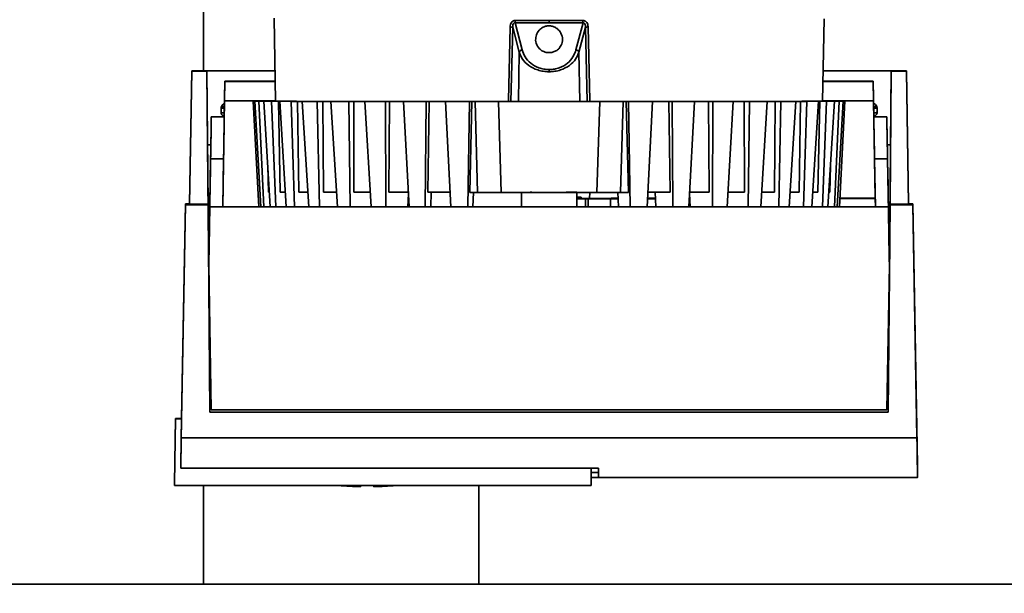
# Paper-space layout 'Blatt1' of a CAD drawing. Units: millimetres. Extents: x 0 to 5940, y 0 to 4200.
# Drawn here: x 1366 to 1517, y 822 to 910 of the extents above; entities that cross this region are included whole.
import ezdxf

# ---------------------------------------------------------------- set-up
doc = ezdxf.new("R2010")
doc.units = ezdxf.units.MM
doc.header["$LTSCALE"] = 10
doc.layers.add('1', color=7, linetype='Continuous')
doc.styles.add('SLDTEXTSTYLE0', font='TXT', dxfattribs={"width": 0.605})
doc.dimstyles.new('SLDDIMSTYLE0', dxfattribs={"dimtxt": 35, "dimasz": 25, "dimexe": 0, "dimexo": 0.0625, "dimgap": 8.75, "dimtad": 1, "dimdec": 1, "dimrnd": 1e-09, "dimzin": 4, "dimdsep": 46, "dimtxsty": 'SLDTEXTSTYLE0', "dimsah": 1, "dimcen": 0.09, "dimadec": 0, "dimazin": 1, "dimtfac": 1, "dimtdec": 1, "dimtofl": 0, "dimtmove": 0, "dimatfit": 3, "dimfxl": 1, "dimfrac": 2, "dimtolj": 1, "dimtzin": 12, "dimarcsym": 0})

# ---------------------------------------------------------------- blocks, each defined once
blk = doc.blocks.new('_D_2')
at = {"layer": '1'}
for p, q in [((1768.13, 1213.57), (2084.13, 1213.57)), ((2074.13, 540.49), (2074.13, 1213.57)), ((1434.73, 540.49), (2084.13, 540.49))]:
    blk.add_line(p, q, dxfattribs=at)
for points in [[(2074.13, 1213.57), (2070.13, 1188.57), (2078.13, 1188.57)], [(2074.13, 540.49), (2078.13, 565.49), (2070.13, 565.49)]]:
    blk.add_solid(points, dxfattribs=at)
at = {"layer": '1', "insert": (2029.01, 798.16), "char_height": 35, "attachment_point": 1, "rotation": 90, "style": 'SLDTEXTSTYLE0'}
blk.add_mtext('ca. 700', dxfattribs=at)

psp = doc.layouts.new('Blatt1')

# ---------------------------------------------------------------- linework, layer by layer
at = {"color": 7, "linetype": 'Continuous', "lineweight": 35}
for p, q in [((1393.93, 923.57), (1393.93, 902.57)), ((1404.79, 910.67), (1405.02, 897.86)), ((1442.98, 905.78), (1441.89, 909.95)), ((1441.89, 909.95), (1447.13, 909.95)), ((1441.91, 910.31), (1447.13, 910.31)), ((1447.13, 910.31), (1452.34, 910.31)), ((1447.13, 909.95), (1452.36, 909.95)), ((1452.36, 909.95), (1451.27, 905.78)), ((1489.24, 897.86), (1489.46, 910.58)), ((1440.86, 898), (1441.12, 909.32)), ((1441.26, 897.82), (1441.53, 909.3)), ((1442.53, 905.44), (1441.53, 909.3)), ((1452.72, 909.3), (1451.72, 905.44)), ((1452.72, 909.3), (1452.99, 897.82)), ((1453.13, 909.32), (1453.4, 898)), ((1442.4, 897.82), (1442.53, 905.44)), ((1451.72, 905.44), (1451.85, 897.82)), ((1392.13, 902.57), (1391.77, 882.03)), ((1391.77, 882), (1392.13, 902.5)), ((1392.13, 902.5), (1392.13, 902.57)), ((1395.98, 902.57), (1392.13, 902.57)), ((1394.45, 902.5), (1392.13, 902.5)), ((1394.45, 902.5), (1394.45, 902.57)), ((1394.45, 902.57), (1394.55, 891.17)), ((1394.45, 902.57), (1404.93, 902.57)), ((1394.63, 882), (1394.45, 902.5)), ((1404.93, 902.57), (1395.98, 902.57)), ((1498.28, 902.57), (1489.32, 902.57)), ((1489.32, 902.57), (1499.8, 902.57)), ((1502.13, 902.57), (1498.28, 902.57)), ((1499.8, 902.5), (1499.63, 882)), ((1499.7, 891.17), (1499.8, 902.57)), ((1499.8, 902.57), (1499.8, 902.5)), ((1502.13, 902.5), (1499.8, 902.5)), ((1502.13, 902.57), (1502.13, 902.5)), ((1502.48, 882.03), (1502.13, 902.57)), ((1502.13, 902.5), (1502.48, 882)), ((1397.13, 895.66), (1397.23, 900.96)), ((1397.23, 900.91), (1397.18, 897.92)), ((1397.23, 900.96), (1397.23, 900.91)), ((1404.96, 900.91), (1397.23, 900.91)), ((1404.96, 900.96), (1402.97, 900.96)), ((1491.28, 900.96), (1489.29, 900.96)), ((1489.29, 900.91), (1497.02, 900.91)), ((1497.02, 900.96), (1497.12, 895.66)), ((1497.02, 900.91), (1497.02, 900.96)), ((1497.08, 897.92), (1497.02, 900.91)), ((1397.18, 897.92), (1396.89, 881.59)), ((1405.02, 897.92), (1397.18, 897.92)), ((1401.58, 897.87), (1401.58, 897.86)), ((1401.58, 897.87), (1402.68, 897.87)), ((1402.68, 897.86), (1401.58, 897.86)), ((1401.58, 897.86), (1402.43, 881.59)), ((1402.44, 897.88), (1401.83, 897.87)), ((1402.92, 897.87), (1401.83, 897.87)), ((1401.83, 897.87), (1401.83, 897.87)), ((1401.83, 897.86), (1402.44, 897.86)), ((1401.83, 897.86), (1402.92, 897.86)), ((1402.76, 881.59), (1401.83, 897.86)), ((1402.44, 897.88), (1403.53, 897.88)), ((1403.53, 897.86), (1402.44, 897.86)), ((1402.44, 897.86), (1403.2, 881.59)), ((1402.68, 897.86), (1402.68, 897.86)), ((1404.25, 897.88), (1403.21, 897.88)), ((1404.41, 897.88), (1403.21, 897.88)), ((1403.21, 897.88), (1403.21, 897.88)), ((1403.21, 897.85), (1404.41, 897.85)), ((1403.21, 897.85), (1404.25, 897.85)), ((1404.19, 881.59), (1403.21, 897.85)), ((1403.53, 897.85), (1403.53, 897.86)), ((1404.41, 897.88), (1405.02, 897.88)), ((1405.46, 897.85), (1404.41, 897.85)), ((1404.41, 897.85), (1405.04, 881.59)), ((1405.75, 883.85), (1405.46, 897.85)), ((1405.66, 897.85), (1407.43, 897.84)), ((1405.66, 897.85), (1406.64, 897.85)), ((1406.67, 881.59), (1405.66, 897.85)), ((1408.41, 897.84), (1407.43, 897.84)), ((1407.43, 897.84), (1407.93, 881.59)), ((1408.61, 883.85), (1408.41, 897.84)), ((1409.13, 897.84), (1411.42, 897.84)), ((1409.13, 897.84), (1410.02, 897.84)), ((1410.15, 881.59), (1409.13, 897.84)), ((1412.31, 897.84), (1411.42, 897.84)), ((1411.42, 897.84), (1411.78, 881.59)), ((1412.41, 883.84), (1412.31, 897.84)), ((1413.54, 897.84), (1416.3, 897.83)), ((1413.54, 897.84), (1414.32, 897.84)), ((1414.54, 881.59), (1413.54, 897.84)), ((1417.08, 897.83), (1416.3, 897.83)), ((1416.3, 897.83), (1416.5, 881.59)), ((1417.06, 883.83), (1417.08, 897.83)), ((1418.78, 897.83), (1421.93, 897.83)), ((1418.78, 897.83), (1419.43, 897.83)), ((1419.74, 881.59), (1418.78, 897.83)), ((1422.58, 897.83), (1421.93, 897.83)), ((1421.93, 897.83), (1421.97, 881.59)), ((1422.46, 883.83), (1422.58, 897.83)), ((1424.71, 897.83), (1428.18, 897.83)), ((1424.71, 897.83), (1425.21, 897.83)), ((1425.6, 881.59), (1424.71, 897.83)), ((1428.07, 881.59), (1428.18, 897.83)), ((1428.18, 897.83), (1428.68, 897.83)), ((1428.46, 883.83), (1428.68, 897.83)), ((1434.9, 897.82), (1431.2, 897.82)), ((1431.54, 897.82), (1431.2, 897.82)), ((1431.2, 897.82), (1432, 881.59)), ((1434.9, 897.82), (1434.63, 881.59)), ((1434.9, 897.82), (1435.24, 897.82)), ((1434.93, 883.82), (1435.24, 897.82)), ((1435.73, 897.82), (1436.12, 883.82)), ((1439.77, 883.82), (1439.33, 897.82)), ((1454.48, 883.82), (1454.92, 897.82)), ((1458.13, 883.82), (1458.52, 897.82)), ((1459.35, 897.82), (1459.01, 897.82)), ((1459.01, 897.82), (1459.33, 883.82)), ((1459.35, 897.82), (1463.05, 897.82)), ((1459.62, 881.59), (1459.35, 897.82)), ((1463.05, 897.82), (1462.25, 881.59)), ((1462.71, 897.82), (1463.05, 897.82)), ((1466.07, 897.83), (1465.57, 897.83)), ((1465.79, 883.83), (1465.57, 897.83)), ((1466.07, 897.83), (1469.54, 897.83)), ((1466.19, 881.59), (1466.07, 897.83)), ((1469.54, 897.83), (1468.65, 881.59)), ((1469.04, 897.83), (1469.54, 897.83)), ((1472.32, 897.83), (1471.68, 897.83)), ((1471.79, 883.83), (1471.68, 897.83)), ((1472.28, 881.59), (1472.32, 897.83)), ((1472.32, 897.83), (1475.48, 897.83)), ((1475.48, 897.83), (1474.52, 881.59)), ((1474.83, 897.83), (1475.48, 897.83)), ((1477.96, 897.83), (1477.18, 897.83)), ((1477.19, 883.83), (1477.18, 897.83)), ((1477.76, 881.59), (1477.96, 897.83)), ((1477.96, 897.83), (1480.71, 897.84)), ((1480.71, 897.84), (1479.71, 881.59)), ((1479.93, 897.84), (1480.71, 897.84)), ((1481.85, 883.84), (1481.94, 897.84)), ((1482.83, 897.84), (1481.94, 897.84)), ((1482.48, 881.59), (1482.83, 897.84)), ((1482.83, 897.84), (1485.12, 897.84)), ((1485.12, 897.84), (1484.1, 881.59)), ((1484.23, 897.84), (1485.12, 897.84)), ((1485.65, 883.85), (1485.84, 897.84)), ((1486.83, 897.84), (1485.84, 897.84)), ((1486.32, 881.59), (1486.83, 897.84)), ((1486.83, 897.84), (1488.59, 897.85)), ((1488.59, 897.85), (1487.58, 881.59)), ((1487.61, 897.85), (1488.59, 897.85)), ((1488.5, 883.85), (1488.8, 897.85)), ((1489.84, 897.85), (1488.8, 897.85)), ((1489.21, 881.59), (1489.84, 897.85)), ((1497.08, 897.92), (1489.24, 897.92)), ((1489.24, 897.88), (1489.84, 897.88)), ((1491.05, 897.88), (1489.84, 897.88)), ((1489.84, 897.85), (1491.05, 897.85)), ((1491.05, 897.88), (1490, 897.88)), ((1490, 897.85), (1491.05, 897.85)), ((1491.05, 897.85), (1490.06, 881.59)), ((1490.72, 897.88), (1491.81, 897.88)), ((1491.81, 897.86), (1490.72, 897.86)), ((1490.72, 897.85), (1490.72, 897.86)), ((1491.05, 897.88), (1491.05, 897.88)), ((1491.06, 881.59), (1491.81, 897.86)), ((1491.33, 897.87), (1492.42, 897.87)), ((1491.33, 897.86), (1492.42, 897.86)), ((1492.42, 897.86), (1491.49, 881.59)), ((1491.57, 897.87), (1492.67, 897.87)), ((1492.67, 897.86), (1491.57, 897.86)), ((1491.57, 897.86), (1491.57, 897.86)), ((1492.42, 897.87), (1491.81, 897.88)), ((1491.81, 897.86), (1492.42, 897.86)), ((1491.82, 881.59), (1492.67, 897.86)), ((1492.42, 897.87), (1492.42, 897.87)), ((1492.67, 897.86), (1492.67, 897.87)), ((1497.34, 882.91), (1497.08, 897.92)), ((1396.63, 896.88), (1396.63, 896.06)), ((1497.63, 896.06), (1497.63, 896.88)), ((1395.1, 893.47), (1395.13, 895.47)), ((1395.13, 895.47), (1395.13, 895.44)), ((1397.13, 895.44), (1395.13, 895.44)), ((1396.13, 895.47), (1397.13, 895.47)), ((1397.13, 895.66), (1397.13, 895.66)), ((1397.13, 895.44), (1397.13, 895.46)), ((1497.12, 895.66), (1497.12, 895.66)), ((1497.12, 895.47), (1498.12, 895.47)), ((1497.12, 895.46), (1497.12, 895.44)), ((1499.12, 895.44), (1497.12, 895.44)), ((1499.12, 895.44), (1499.12, 895.47)), ((1499.12, 895.47), (1499.15, 893.47)), ((1395.1, 893.47), (1395.1, 893.44)), ((1499.16, 893.44), (1499.15, 893.47)), ((1394.55, 891.17), (1394.55, 891.16)), ((1395.06, 891.17), (1394.55, 891.17)), ((1394.55, 891.16), (1394.73, 870)), ((1499.7, 891.17), (1499.19, 891.17)), ((1499.19, 891.16), (1499.7, 891.16)), ((1499.52, 870), (1499.7, 891.16)), ((1499.7, 891.16), (1499.7, 891.17)), ((1395.02, 888.98), (1394.78, 875.29)), ((1397.02, 888.98), (1395.02, 888.98)), ((1396.89, 881.59), (1397.02, 888.98)), ((1497.23, 888.98), (1497.36, 881.59)), ((1497.23, 888.98), (1499.23, 888.98)), ((1499.47, 875.29), (1499.23, 888.98)), ((1394.99, 887.57), (1394.76, 873.88)), ((1403.92, 883.86), (1403.81, 887.92)), ((1490.33, 883.86), (1490.44, 887.92)), ((1499.5, 873.88), (1499.26, 887.57)), ((1428.92, 881.59), (1428.96, 883.83)), ((1435.47, 883.82), (1435.41, 881.59)), ((1442.88, 883.82), (1442.88, 881.59)), ((1451.38, 883.82), (1451.38, 883.84)), ((1451.38, 881.59), (1451.38, 883.82)), ((1453.36, 882.87), (1453.42, 883.82)), ((1457.73, 883.83), (1457.82, 881.59)), ((1463.44, 883.83), (1463.54, 881.59)), ((1425.49, 883.58), (1425.4, 881.59)), ((1452.72, 882.85), (1451.38, 882.85)), ((1451.38, 882.85), (1452.72, 882.85)), ((1451.38, 882.84), (1452.72, 882.84)), ((1452.72, 882.84), (1451.38, 882.84)), ((1452.05, 882.86), (1452.05, 883.08)), ((1452.72, 882.84), (1452.72, 882.85)), ((1452.72, 881.59), (1452.72, 882.84)), ((1453.12, 882.84), (1453.12, 881.59)), ((1457.77, 882.85), (1456.58, 882.85)), ((1456.58, 882.83), (1457.77, 882.83)), ((1456.58, 881.59), (1456.58, 882.83)), ((1456.71, 882.91), (1456.71, 882.91)), ((1457.77, 882.91), (1456.71, 882.91)), ((1456.71, 882.91), (1457.64, 882.91)), ((1456.9, 882.85), (1457.77, 882.85)), ((1457.77, 882.84), (1456.9, 882.84)), ((1463.48, 882.91), (1462.32, 882.91)), ((1462.45, 882.91), (1463.35, 882.91)), ((1468.79, 882.91), (1468.72, 882.91)), ((1468.76, 883.58), (1468.86, 881.59)), ((1491.89, 882.91), (1497.34, 882.91)), ((1497.34, 882.89), (1491.89, 882.89)), ((1497.34, 882.89), (1497.34, 882.91)), ((1497.36, 881.59), (1497.34, 882.89)), ((1390.5, 845.97), (1391.13, 881.89)), ((1391.13, 882.03), (1390.55, 848.97)), ((1391.13, 881.89), (1391.13, 882.03)), ((1391.13, 882.03), (1391.77, 882.03)), ((1394.63, 881.89), (1391.13, 881.89)), ((1391.77, 882), (1391.77, 882.03)), ((1394.63, 882), (1391.77, 882)), ((1394.63, 881.89), (1394.63, 882)), ((1394.91, 849.97), (1394.63, 881.89)), ((1394.89, 881.59), (1394.74, 872.67)), ((1394.77, 874.29), (1394.89, 881.59)), ((1394.89, 881.59), (1499.36, 881.59)), ((1394.89, 881.59), (1394.89, 881.59)), ((1394.89, 881.59), (1499.36, 881.59)), ((1499.63, 881.89), (1499.35, 849.97)), ((1499.52, 872.67), (1499.36, 881.59)), ((1499.36, 881.59), (1499.36, 881.59)), ((1499.36, 881.59), (1499.49, 874.29)), ((1499.63, 882), (1499.63, 881.89)), ((1502.48, 882), (1499.63, 882)), ((1503.13, 881.89), (1499.63, 881.89)), ((1502.48, 882.03), (1503.13, 882.03)), ((1502.48, 882.03), (1502.48, 882)), ((1503.13, 882.03), (1503.13, 881.89)), ((1503.83, 841.88), (1503.13, 882.03)), ((1503.75, 845.97), (1503.13, 881.89)), ((1394.76, 874.41), (1394.77, 874.29)), ((1499.49, 874.41), (1499.49, 874.29)), ((1394.74, 872.67), (1394.73, 872.29)), ((1394.73, 872.41), (1394.73, 872.29)), ((1394.74, 872.67), (1395.13, 850.29)), ((1394.74, 872.67), (1394.74, 872.67)), ((1499.12, 850.29), (1499.52, 872.67)), ((1499.52, 872.29), (1499.52, 872.67)), ((1499.52, 872.67), (1499.52, 872.67)), ((1499.52, 872.29), (1499.52, 872.41)), ((1394.73, 870), (1394.73, 869.99)), ((1394.73, 869.99), (1394.91, 849.97)), ((1499.52, 869.99), (1499.52, 870)), ((1389.45, 838.97), (1389.63, 848.97)), ((1389.63, 848.93), (1389.45, 838.94)), ((1389.63, 848.97), (1389.63, 848.93)), ((1390.55, 848.97), (1389.63, 848.97)), ((1389.63, 848.93), (1390.55, 848.93)), ((1390.55, 848.93), (1390.43, 841.98)), ((1390.55, 848.97), (1390.55, 848.93)), ((1499.35, 849.97), (1394.91, 849.97)), ((1394.91, 849.97), (1394.91, 849.97)), ((1499.35, 849.97), (1394.91, 849.97)), ((1395.13, 850.29), (1499.12, 850.29)), ((1499.35, 849.97), (1499.35, 849.97)), ((1503.75, 845.97), (1390.5, 845.97)), ((1390.43, 842.05), (1390.42, 841.3)), ((1390.42, 841.3), (1454.73, 841.3)), ((1390.43, 841.98), (1390.43, 842.05)), ((1390.43, 841.98), (1390.43, 841.98)), ((1453.63, 838.64), (1453.63, 841.3)), ((1453.63, 840.63), (1454.73, 840.63)), ((1453.63, 839.88), (1503.86, 839.88)), ((1454.73, 839.88), (1453.63, 839.88)), ((1454.73, 840.63), (1454.73, 839.88)), ((1389.45, 838.67), (1389.45, 838.97)), ((1389.45, 838.94), (1389.45, 838.64)), ((1389.45, 838.67), (1389.45, 838.64)), ((1389.45, 838.64), (1453.63, 838.64)), ((1393.93, 838.64), (1393.93, 823.42)), ((1436.33, 823.42), (1436.33, 838.64)), ((1584.87, 823.42), (1338.13, 823.42))]:
    psp.add_line(p, q, dxfattribs=at)
at = {"color": 7, "linetype": 'Continuous', "lineweight": 35, "flags": 128}
for points in [[(1447.13, 910.31), (1447.13, 910.26), (1447.13, 910.21), (1447.13, 910.16), (1447.13, 910.12), (1447.13, 910.07), (1447.13, 910.03), (1447.13, 909.99), (1447.13, 909.95)], [(1447.13, 902.75), (1447.13, 902.72), (1447.13, 902.68), (1447.13, 902.64), (1447.13, 902.6), (1447.13, 902.55), (1447.13, 902.5), (1447.13, 902.46), (1447.13, 902.41)], [(1403.53, 897.88), (1403.61, 897.88), (1403.69, 897.88), (1403.78, 897.88), (1403.87, 897.88), (1403.96, 897.88), (1404.05, 897.88), (1404.15, 897.88), (1404.25, 897.88)], [(1404.25, 897.85), (1404.15, 897.86), (1404.05, 897.86), (1403.96, 897.86), (1403.87, 897.86), (1403.78, 897.86), (1403.69, 897.86), (1403.61, 897.86), (1403.53, 897.86)], [(1437.41, 897.82), (1433.67, 897.83), (1430.05, 897.83), (1426.56, 897.83), (1423.24, 897.83), (1420.11, 897.83), (1417.21, 897.84), (1414.54, 897.84), (1412.15, 897.84), (1410.04, 897.84), (1408.23, 897.85), (1406.74, 897.85), (1405.57, 897.86), (1404.75, 897.86), (1404.27, 897.86), (1404.14, 897.87), (1404.36, 897.87), (1404.93, 897.87), (1405.02, 897.88)], [(1406.64, 897.85), (1406.48, 897.85), (1406.33, 897.85), (1406.17, 897.85), (1406.02, 897.85), (1405.88, 897.85), (1405.73, 897.85), (1405.59, 897.85), (1405.46, 897.85)], [(1410.02, 897.84), (1409.81, 897.84), (1409.6, 897.84), (1409.4, 897.84), (1409.19, 897.84), (1408.99, 897.84), (1408.8, 897.84), (1408.6, 897.84), (1408.41, 897.84)], [(1414.32, 897.84), (1414.06, 897.84), (1413.8, 897.84), (1413.55, 897.84), (1413.3, 897.84), (1413.05, 897.84), (1412.8, 897.84), (1412.56, 897.84), (1412.31, 897.84)], [(1419.43, 897.83), (1419.12, 897.83), (1418.83, 897.83), (1418.53, 897.83), (1418.23, 897.83), (1417.94, 897.83), (1417.65, 897.83), (1417.36, 897.83), (1417.08, 897.83)], [(1425.21, 897.83), (1424.88, 897.83), (1424.54, 897.83), (1424.21, 897.83), (1423.88, 897.83), (1423.55, 897.83), (1423.23, 897.83), (1422.9, 897.83), (1422.58, 897.83)], [(1428.68, 897.83), (1429.04, 897.83), (1429.39, 897.83), (1429.75, 897.83), (1430.1, 897.83), (1430.46, 897.83), (1430.82, 897.83), (1431.18, 897.83), (1431.54, 897.82)], [(1435.73, 897.82), (1435.67, 897.82), (1435.61, 897.82), (1435.55, 897.82), (1435.49, 897.82), (1435.43, 897.82), (1435.37, 897.82), (1435.31, 897.82), (1435.24, 897.82)], [(1453.04, 897.82), (1452.6, 897.82), (1451.81, 897.82), (1450.71, 897.82), (1449.38, 897.82), (1447.89, 897.82), (1446.36, 897.82), (1444.88, 897.82), (1443.54, 897.82), (1442.44, 897.82), (1441.65, 897.82), (1441.21, 897.82)], [(1489.24, 897.88), (1489.32, 897.87), (1489.89, 897.87), (1490.11, 897.87), (1489.98, 897.86), (1489.5, 897.86), (1488.68, 897.86), (1487.52, 897.85), (1486.03, 897.85), (1484.22, 897.84), (1482.11, 897.84), (1479.71, 897.84), (1477.05, 897.84), (1474.14, 897.83), (1471.02, 897.83), (1467.7, 897.83), (1464.21, 897.83), (1460.58, 897.83), (1456.84, 897.82)], [(1458.52, 897.82), (1458.58, 897.82), (1458.64, 897.82), (1458.7, 897.82), (1458.76, 897.82), (1458.83, 897.82), (1458.89, 897.82), (1458.95, 897.82), (1459.01, 897.82)], [(1465.57, 897.83), (1465.22, 897.83), (1464.86, 897.83), (1464.51, 897.83), (1464.15, 897.83), (1463.79, 897.83), (1463.44, 897.83), (1463.08, 897.83), (1462.71, 897.82)], [(1471.68, 897.83), (1471.35, 897.83), (1471.03, 897.83), (1470.7, 897.83), (1470.37, 897.83), (1470.04, 897.83), (1469.71, 897.83), (1469.38, 897.83), (1469.04, 897.83)], [(1477.18, 897.83), (1476.89, 897.83), (1476.6, 897.83), (1476.31, 897.83), (1476.02, 897.83), (1475.72, 897.83), (1475.43, 897.83), (1475.13, 897.83), (1474.83, 897.83)], [(1481.94, 897.84), (1481.7, 897.84), (1481.45, 897.84), (1481.21, 897.84), (1480.96, 897.84), (1480.7, 897.84), (1480.45, 897.84), (1480.19, 897.84), (1479.93, 897.84)], [(1485.84, 897.84), (1485.65, 897.84), (1485.46, 897.84), (1485.26, 897.84), (1485.06, 897.84), (1484.86, 897.84), (1484.65, 897.84), (1484.44, 897.84), (1484.23, 897.84)], [(1488.8, 897.85), (1488.66, 897.85), (1488.52, 897.85), (1488.37, 897.85), (1488.23, 897.85), (1488.08, 897.85), (1487.93, 897.85), (1487.77, 897.85), (1487.61, 897.85)], [(1490.72, 897.88), (1490.64, 897.88), (1490.56, 897.88), (1490.47, 897.88), (1490.39, 897.88), (1490.29, 897.88), (1490.2, 897.88), (1490.1, 897.88), (1490, 897.88)], [(1490.72, 897.86), (1490.64, 897.86), (1490.56, 897.86), (1490.47, 897.86), (1490.39, 897.86), (1490.29, 897.86), (1490.2, 897.86), (1490.1, 897.86), (1490, 897.85)], [(1397.09, 896.06), (1396.81, 896.06), (1396.63, 896.06), (1396.63, 896.06)], [(1497.63, 896.06), (1497.44, 896.06), (1497.16, 896.06)], [(1404.06, 883.86), (1404.02, 883.86), (1403.92, 883.86)], [(1406.54, 883.85), (1406.48, 883.85), (1406.29, 883.85), (1406.1, 883.85), (1405.93, 883.85), (1405.75, 883.85)], [(1410.02, 883.84), (1409.87, 883.84), (1409.61, 883.84), (1409.35, 883.84), (1409.1, 883.84), (1408.85, 883.84), (1408.61, 883.85)], [(1414.41, 883.84), (1414.33, 883.84), (1413.99, 883.84), (1413.67, 883.84), (1413.35, 883.84), (1413.03, 883.84), (1412.72, 883.84), (1412.41, 883.84)], [(1419.61, 883.83), (1419.32, 883.83), (1418.93, 883.83), (1418.55, 883.83), (1418.17, 883.83), (1417.8, 883.83), (1417.43, 883.83), (1417.06, 883.83)], [(1425.48, 883.83), (1425.43, 883.83), (1424.99, 883.83), (1424.56, 883.83), (1424.14, 883.83), (1423.71, 883.83), (1423.29, 883.83), (1422.87, 883.83), (1422.46, 883.83)], [(1428.46, 883.83), (1428.92, 883.83), (1429.37, 883.83), (1429.83, 883.83), (1430.29, 883.83), (1430.75, 883.83), (1431.21, 883.83), (1431.68, 883.83), (1431.89, 883.83)], [(1434.93, 883.82), (1435.07, 883.82), (1435.22, 883.82), (1435.37, 883.82), (1435.52, 883.82), (1435.67, 883.82), (1435.82, 883.82), (1435.97, 883.82), (1436.12, 883.82)], [(1444.14, 883.82), (1444.01, 883.82), (1443.3, 883.82), (1442.92, 883.82), (1442.92, 883.82), (1443.3, 883.82), (1444.01, 883.82), (1445, 883.82), (1446.18, 883.82), (1447.44, 883.82), (1448.68, 883.82), (1449.78, 883.82), (1450.64, 883.82), (1451.19, 883.82), (1451.38, 883.82), (1451.38, 883.82)], [(1444.51, 883.82), (1444.31, 883.82), (1444.13, 883.82)], [(1450.12, 883.82), (1449.95, 883.82), (1449.87, 883.82)], [(1458.13, 883.82), (1458.28, 883.82), (1458.43, 883.82), (1458.58, 883.82), (1458.73, 883.82), (1458.88, 883.82), (1459.03, 883.82), (1459.18, 883.82), (1459.33, 883.82)], [(1465.79, 883.83), (1465.34, 883.83), (1464.88, 883.83), (1464.42, 883.83), (1463.96, 883.83), (1463.5, 883.83), (1463.04, 883.83), (1462.57, 883.83), (1462.36, 883.83)], [(1471.79, 883.83), (1471.38, 883.83), (1470.96, 883.83), (1470.54, 883.83), (1470.12, 883.83), (1469.69, 883.83), (1469.26, 883.83), (1468.83, 883.83), (1468.77, 883.83)], [(1477.19, 883.83), (1476.82, 883.83), (1476.45, 883.83), (1476.08, 883.83), (1475.7, 883.83), (1475.32, 883.83), (1474.94, 883.83), (1474.64, 883.83)], [(1481.85, 883.84), (1481.54, 883.84), (1481.22, 883.84), (1480.91, 883.84), (1480.58, 883.84), (1480.26, 883.84), (1479.93, 883.84), (1479.84, 883.84)], [(1485.65, 883.85), (1485.4, 883.84), (1485.15, 883.84), (1484.9, 883.84), (1484.64, 883.84), (1484.38, 883.84), (1484.24, 883.84)], [(1488.5, 883.85), (1488.33, 883.85), (1488.15, 883.85), (1487.97, 883.85), (1487.78, 883.85), (1487.72, 883.85)], [(1490.33, 883.86), (1490.24, 883.86), (1490.2, 883.86)], [(1452.05, 882.87), (1452.18, 882.87), (1452.36, 882.87)], [(1454.73, 841.3), (1454.73, 840.98), (1454.73, 840.7), (1454.73, 840.47), (1454.73, 840.27), (1454.73, 840.11), (1454.73, 840), (1454.73, 839.92), (1454.73, 839.88)], [(1454.73, 840.63), (1454.73, 840.67), (1454.73, 840.75), (1454.73, 840.86), (1454.73, 841.02), (1454.73, 841.22), (1454.73, 841.3)], [(1418.13, 838.47), (1418.13, 838.48), (1418.13, 838.54), (1418.13, 838.63), (1418.13, 838.64)], [(1420.13, 838.64), (1420.13, 838.63), (1420.13, 838.54), (1420.13, 838.48), (1420.13, 838.47), (1420.13, 838.5), (1420.13, 838.57), (1420.13, 838.64)]]:
    psp.add_lwpolyline(points, dxfattribs=at)
at = {"color": 7, "linetype": 'Continuous', "lineweight": 35}
for centre, radius, start, end in [((1438.83, 910.28), 3.09, 353.7812, 0.5219), ((1455.43, 910.28), 3.09, 179.478, 186.2196), ((1440.98, 901.23), 8.08, 86.0622, 88.9847), ((1453.27, 901.23), 8.08, 91.0153, 93.9379), ((1443.04, 905.24), 0.546, 96.0405, 158.6668), ((1451.21, 905.24), 0.546, 21.3326, 83.9596), ((1403.06, 877.22), 20.66, 90.3901, 91.0625), ((1403.06, 918.53), 20.67, 268.9378, 269.6099), ((1491.19, 877.19), 20.68, 88.9381, 89.6098), ((1491.19, 918.53), 20.67, 270.3902, 271.0622), ((1450.23, 666.09), 217.74, 89.6974, 90.0283), ((1451.38, 1040.59), 157.73, 269.999, 270.3561), ((1419.13, 894.21), 55.75, 265.4471, 268.9723), ((1419.13, 894.21), 55.75, 271.0277, 274.5529)]:
    psp.add_arc(centre, radius, start, end, dxfattribs=at)
for centre, major_axis, ratio, start_param, end_param in [((1397.05, 891.16), (2.5, 0), 0.000998, 2.517562, 3.1416), ((1401.91, 1499.56), (11.51, 659.68), 0.000025, 3.207208, 3.277554), ((1492.35, 1499.56), (-11.51, 659.68), 0.00001, 3.005631, 3.219458)]:
    psp.add_ellipse(centre, major_axis=major_axis, ratio=ratio, start_param=start_param, end_param=end_param, dxfattribs=at)
for points, knots in [([(1441.12, 909.32), (1441.13, 909.44), (1441.15, 909.67), (1441.28, 909.95), (1441.43, 910.13), (1441.57, 910.23), (1441.74, 910.3), (1441.85, 910.31), (1441.91, 910.31)], [0, 0, 0, 0, 0.251612, 0.501293, 0.630135, 0.751215, 0.875579, 1, 1, 1, 1]), ([(1441.89, 909.95), (1441.86, 909.95), (1441.8, 909.96), (1441.72, 909.92), (1441.64, 909.86), (1441.57, 909.73), (1441.53, 909.54), (1441.53, 909.38), (1441.53, 909.3)], [0, 0, 0, 0, 0.1072148, 0.2092606, 0.3152836, 0.4326603, 0.6991502, 1, 1, 1, 1]), ([(1452.34, 910.31), (1452.4, 910.31), (1452.52, 910.3), (1452.68, 910.23), (1452.82, 910.13), (1452.98, 909.95), (1453.1, 909.67), (1453.12, 909.44), (1453.13, 909.32)], [0, 0, 0, 0, 0.124289, 0.248617, 0.370602, 0.498463, 0.748134, 1, 1, 1, 1]), ([(1452.72, 909.3), (1452.72, 909.38), (1452.73, 909.54), (1452.68, 909.73), (1452.61, 909.86), (1452.54, 909.92), (1452.45, 909.96), (1452.39, 909.95), (1452.36, 909.95)], [0, 0, 0, 0, 0.301089, 0.567742, 0.684689, 0.790888, 0.892906, 1, 1, 1, 1]), ([(1447.13, 905.35), (1447.31, 905.37), (1447.68, 905.4), (1448.23, 905.63), (1448.76, 906.05), (1449.16, 906.75), (1449.25, 907.64), (1448.95, 908.47), (1448.43, 909.04), (1447.91, 909.36), (1447.46, 909.47), (1447.03, 909.5), (1446.58, 909.44), (1446.04, 909.2), (1445.51, 908.75), (1445.13, 908.08), (1445, 907.22), (1445.23, 906.43), (1445.72, 905.84), (1446.25, 905.51), (1446.73, 905.37), (1447.02, 905.36), (1447.13, 905.35)], [0, 0, 0, 0, 0.035404, 0.070655, 0.119465, 0.186304, 0.271352, 0.357002, 0.410735, 0.451527, 0.484533, 0.49996, 0.534553, 0.568969, 0.618488, 0.688181, 0.760048, 0.846856, 0.902343, 0.945003, 0.979847, 1, 1, 1, 1]), ([(1447.13, 902.41), (1446.83, 902.42), (1446.22, 902.45), (1445.09, 902.73), (1443.92, 903.35), (1442.97, 904.32), (1442.68, 905.07), (1442.53, 905.44)], [0, 0, 0, 0, 0.125829, 0.255877, 0.506851, 0.754511, 1, 1, 1, 1]), ([(1447.13, 902.75), (1446.85, 902.77), (1446.3, 902.8), (1445.28, 903.08), (1444.23, 903.7), (1443.37, 904.67), (1443.11, 905.41), (1442.98, 905.78)], [0, 0, 0, 0, 0.125543, 0.251089, 0.500664, 0.750344, 1, 1, 1, 1]), ([(1451.27, 905.78), (1451.14, 905.41), (1450.88, 904.67), (1450.03, 903.7), (1448.97, 903.08), (1447.95, 902.8), (1447.4, 902.77), (1447.13, 902.75)], [0, 0, 0, 0, 0.2496198, 0.4992677, 0.7488439, 0.8744502, 1, 1, 1, 1]), ([(1451.72, 905.44), (1451.58, 905.07), (1451.29, 904.32), (1450.33, 903.35), (1449.16, 902.73), (1448.03, 902.45), (1447.42, 902.42), (1447.13, 902.41)], [0, 0, 0, 0, 0.245454, 0.493083, 0.744055, 0.874088, 1, 1, 1, 1]), ([(1397.97, 900.96), (1397.93, 900.96), (1397.84, 900.96), (1397.71, 900.96), (1397.58, 900.96), (1397.47, 900.96), (1397.38, 900.96), (1397.3, 900.96), (1397.24, 900.96), (1397.23, 900.96), (1397.23, 900.96)], [0, 0, 0, 0, 0.137402, 0.273047, 0.385206, 0.499951, 0.612076, 0.726846, 0.861011, 1, 1, 1, 1]), ([(1402.53, 900.96), (1402.51, 900.96), (1402.47, 900.96), (1402.46, 900.96), (1402.48, 900.96), (1402.53, 900.96), (1402.6, 900.96), (1402.7, 900.96), (1402.82, 900.96), (1402.92, 900.96), (1402.97, 900.96)], [0, 0, 0, 0, 0.138985, 0.273146, 0.387921, 0.500049, 0.61479, 0.726946, 0.862594, 1, 1, 1, 1]), ([(1491.28, 900.96), (1491.33, 900.96), (1491.43, 900.96), (1491.55, 900.96), (1491.65, 900.96), (1491.72, 900.96), (1491.77, 900.96), (1491.79, 900.96), (1491.78, 900.96), (1491.74, 900.96), (1491.72, 900.96)], [0, 0, 0, 0, 0.138989, 0.273154, 0.387924, 0.500049, 0.614794, 0.726953, 0.862598, 1, 1, 1, 1]), ([(1497.02, 900.96), (1497.02, 900.96), (1497.01, 900.96), (1496.95, 900.96), (1496.87, 900.96), (1496.78, 900.96), (1496.67, 900.96), (1496.54, 900.96), (1496.41, 900.96), (1496.32, 900.96), (1496.28, 900.96)], [0, 0, 0, 0, 0.137406, 0.273054, 0.38521, 0.499951, 0.612079, 0.726854, 0.861015, 1, 1, 1, 1]), ([(1397.17, 897.61), (1397.17, 897.61), (1396.96, 897.47), (1396.82, 897.25), (1396.68, 897.03)], [0, 0, 0, 0, 0.016301, 1, 1, 1, 1]), ([(1439.33, 897.82), (1439.15, 897.82), (1438.8, 897.82), (1437.63, 897.82), (1436.53, 897.82), (1435.86, 897.82), (1435.73, 897.82)], [0, 0, 0, 0, 0.308938, 0.617879, 0.926749, 1, 1, 1, 1]), ([(1441.21, 897.82), (1441.07, 897.82), (1440.78, 897.82), (1439.69, 897.82), (1438.5, 897.82), (1437.68, 897.82), (1437.41, 897.82)], [0, 0, 0, 0, 0.284957, 0.569918, 0.854793, 1, 1, 1, 1]), ([(1454.92, 897.82), (1454.64, 897.82), (1454.08, 897.82), (1452.21, 897.82), (1449.83, 897.81), (1447.14, 897.81), (1444.44, 897.81), (1442.06, 897.82), (1440.18, 897.82), (1439.62, 897.82), (1439.33, 897.82)], [0, 0, 0, 0, 0.124892, 0.249785, 0.374677, 0.499569, 0.624462, 0.749354, 0.874246, 1, 1, 1, 1]), ([(1456.84, 897.82), (1456.31, 897.82), (1455.24, 897.82), (1453.98, 897.82), (1453.28, 897.82), (1453.1, 897.82), (1453.04, 897.82)], [0, 0, 0, 0, 0.284957, 0.569918, 0.854793, 1, 1, 1, 1]), ([(1458.52, 897.82), (1457.99, 897.82), (1456.93, 897.82), (1455.71, 897.82), (1455.12, 897.82), (1454.95, 897.82), (1454.92, 897.82)], [0, 0, 0, 0, 0.308938, 0.617879, 0.926749, 1, 1, 1, 1]), ([(1497.57, 897.03), (1497.43, 897.25), (1497.3, 897.47), (1497.09, 897.61), (1497.08, 897.61)], [0, 0, 0, 0, 0.983778, 1, 1, 1, 1]), ([(1397.15, 896.82), (1397.05, 896.82), (1396.71, 896.82), (1396.55, 896.82), (1396.63, 896.82), (1396.63, 896.82)], [0, 0, 0, 0, 0.316287, 0.999987, 1, 1, 1, 1]), ([(1397.16, 897.03), (1397.07, 897.03), (1396.76, 897.03), (1396.61, 897.03), (1396.68, 897.03), (1396.68, 897.03)], [0, 0, 0, 0, 0.281961, 0.999697, 1, 1, 1, 1]), ([(1396.68, 897.03), (1396.67, 897), (1396.63, 896.93), (1396.63, 896.86), (1396.63, 896.82)], [0, 0, 0, 0, 0.5, 1, 1, 1, 1]), ([(1396.63, 896.06), (1396.63, 896.01), (1396.64, 895.92), (1396.71, 895.81), (1396.78, 895.74), (1396.85, 895.7), (1396.91, 895.68), (1396.96, 895.67), (1396.98, 895.66), (1396.99, 895.66), (1396.99, 895.66)], [0, 0, 0, 0, 0.249265, 0.445072, 0.608442, 0.746211, 0.858752, 0.943804, 0.987333, 1, 1, 1, 1]), ([(1497.57, 897.03), (1497.57, 897.03), (1497.64, 897.03), (1497.49, 897.03), (1497.18, 897.03), (1497.09, 897.03)], [0, 0, 0, 0, 0.0019904, 0.7185362, 1, 1, 1, 1]), ([(1497.63, 896.82), (1497.6, 896.82), (1497.56, 896.82), (1497.21, 896.82), (1497.1, 896.82)], [0, 0, 0, 0, 0.683723, 1, 1, 1, 1]), ([(1497.27, 895.66), (1497.27, 895.66), (1497.29, 895.67), (1497.35, 895.68), (1497.44, 895.72), (1497.53, 895.8), (1497.6, 895.91), (1497.63, 896.05), (1497.62, 896.17), (1497.59, 896.23), (1497.58, 896.24)], [0, 0, 0, 0, 0.013389, 0.086677, 0.244928, 0.386589, 0.555517, 0.740005, 0.937, 1, 1, 1, 1]), ([(1497.63, 896.82), (1497.62, 896.86), (1497.62, 896.93), (1497.58, 897), (1497.57, 897.03)], [0, 0, 0, 0, 0.500004, 1, 1, 1, 1]), ([(1395.13, 895.44), (1395.13, 895.36), (1395.13, 895.2), (1395.11, 893.95), (1395.07, 891.95), (1395.04, 889.98), (1395.02, 888.98)], [0, 0, 0, 0, 0.239687, 0.486303, 0.739787, 1, 1, 1, 1]), ([(1395.13, 895.47), (1395.15, 895.47), (1395.18, 895.47), (1395.41, 895.47), (1395.74, 895.47), (1396, 895.47), (1396.13, 895.47)], [0, 0, 0, 0, 0.250003, 0.499991, 0.749983, 1, 1, 1, 1]), ([(1397.02, 888.98), (1397.04, 889.98), (1397.07, 891.95), (1397.11, 893.95), (1397.13, 895.2), (1397.13, 895.36), (1397.13, 895.44)], [0, 0, 0, 0, 0.260213, 0.513697, 0.760313, 1, 1, 1, 1]), ([(1497.12, 895.44), (1497.12, 895.36), (1497.12, 895.2), (1497.15, 893.95), (1497.18, 891.95), (1497.22, 889.98), (1497.23, 888.98)], [0, 0, 0, 0, 0.239682, 0.486304, 0.739781, 1, 1, 1, 1]), ([(1498.12, 895.47), (1498.25, 895.47), (1498.51, 895.47), (1498.84, 895.47), (1499.07, 895.47), (1499.1, 895.47), (1499.12, 895.47)], [0, 0, 0, 0, 0.250017, 0.500009, 0.749997, 1, 1, 1, 1]), ([(1499.23, 888.98), (1499.22, 889.98), (1499.18, 891.95), (1499.15, 893.95), (1499.12, 895.2), (1499.12, 895.36), (1499.12, 895.44)], [0, 0, 0, 0, 0.260218, 0.513693, 0.760317, 1, 1, 1, 1]), ([(1395.1, 893.44), (1395.09, 893.36), (1395.09, 893.26), (1395.08, 892.68), (1395.08, 892.25), (1395.06, 891.45), (1395.04, 890.05), (1395.01, 888.41), (1394.99, 887.57)], [0, 0, 0, 0, 0.26396, 0.353792, 0.443921, 0.534291, 0.75914, 1, 1, 1, 1]), ([(1499.26, 887.57), (1499.25, 888), (1499.23, 888.87), (1499.22, 889.98), (1499.2, 890.93), (1499.18, 892.09), (1499.16, 893.19), (1499.16, 893.36), (1499.16, 893.44)], [0, 0, 0, 0, 0.120568, 0.24112, 0.353635, 0.466181, 0.736049, 1, 1, 1, 1]), ([(1439.77, 883.82), (1439.61, 883.82), (1439.28, 883.82), (1438.14, 883.82), (1437.01, 883.82), (1436.29, 883.82), (1436.12, 883.82)], [0, 0, 0, 0, 0.300696, 0.601396, 0.902019, 1, 1, 1, 1]), ([(1454.48, 883.82), (1454.24, 883.82), (1453.74, 883.82), (1452.04, 883.82), (1449.84, 883.81), (1447.32, 883.81), (1444.78, 883.81), (1442.5, 883.82), (1440.75, 883.82), (1440, 883.82), (1439.8, 883.82), (1439.77, 883.82)], [0, 0, 0, 0, 0.122727, 0.245454, 0.368181, 0.490909, 0.613636, 0.736363, 0.85909, 0.981817, 1, 1, 1, 1]), ([(1444.43, 883.93), (1444.41, 883.91), (1444.35, 883.87), (1444.27, 883.84), (1444.22, 883.83), (1444.18, 883.82), (1444.17, 883.82), (1444.16, 883.82)], [0, 0, 0, 0, 0.3395277, 0.6175679, 0.8291129, 0.9404699, 1, 1, 1, 1]), ([(1450.1, 883.82), (1450.11, 883.82), (1450.12, 883.82), (1450.11, 883.82), (1450.09, 883.82), (1450.06, 883.83), (1450, 883.84), (1449.9, 883.87), (1449.83, 883.92), (1449.8, 883.94)], [0, 0, 0, 0, 0.360607, 0.468999, 0.504228, 0.538425, 0.622803, 0.801761, 1, 1, 1, 1]), ([(1458.13, 883.82), (1457.6, 883.82), (1456.54, 883.82), (1455.31, 883.82), (1454.69, 883.82), (1454.52, 883.82), (1454.48, 883.82)], [0, 0, 0, 0, 0.300696, 0.601396, 0.902019, 1, 1, 1, 1]), ([(1452.05, 883.07), (1452.02, 883.07), (1451.97, 883.07), (1451.48, 883.06), (1451.38, 883.06)], [0, 0, 0, 0, 0.781477, 1, 1, 1, 1]), ([(1451.38, 882.86), (1451.61, 882.86), (1452.63, 882.86), (1453.73, 882.86), (1454.26, 882.87), (1453.97, 882.87), (1453.26, 882.87), (1453.09, 882.87)], [0, 0, 0, 0, 0.083631, 0.359353, 0.635075, 0.910797, 1, 1, 1, 1]), ([(1456.58, 882.85), (1455.91, 882.85), (1454.58, 882.85), (1453.61, 882.85), (1453.12, 882.85)], [0, 0, 0, 0, 0.500007, 1, 1, 1, 1]), ([(1456.9, 882.84), (1456.48, 882.84), (1455.63, 882.84), (1455, 882.84), (1454.69, 882.84)], [0, 0, 0, 0, 0.50001, 1, 1, 1, 1]), ([(1463.48, 882.85), (1463.22, 882.85), (1462.89, 882.85), (1462.42, 882.85), (1462.31, 882.85)], [0, 0, 0, 0, 0.779826, 1, 1, 1, 1]), ([(1462.31, 882.85), (1462.44, 882.85), (1462.94, 882.85), (1463.44, 882.85), (1463.54, 882.85), (1463.58, 882.84)], [0, 0, 0, 0, 0.1486795, 0.5844386, 1, 1, 1, 1]), ([(1462.31, 882.83), (1462.4, 882.83), (1462.88, 882.83), (1463.21, 882.84), (1463.48, 882.84)], [0, 0, 0, 0, 0.184959, 1, 1, 1, 1]), ([(1463.58, 882.84), (1463.53, 882.84), (1463.44, 882.84), (1462.93, 882.84), (1462.44, 882.84), (1462.31, 882.84)], [0, 0, 0, 0, 0.425336, 0.850671, 1, 1, 1, 1]), ([(1394.78, 875.29), (1394.78, 875.16), (1394.77, 874.89), (1394.77, 874.53), (1394.77, 874.46), (1394.76, 874.41)], [0, 0, 0, 0, 0.2610301, 0.5153487, 1, 1, 1, 1]), ([(1499.49, 874.41), (1499.49, 874.46), (1499.48, 874.53), (1499.48, 874.89), (1499.47, 875.16), (1499.47, 875.29)], [0, 0, 0, 0, 0.484895, 0.738747, 1, 1, 1, 1]), ([(1394.76, 873.88), (1394.75, 873.65), (1394.74, 873.2), (1394.73, 872.58), (1394.73, 872.48), (1394.73, 872.41)], [0, 0, 0, 0, 0.263597, 0.521914, 1, 1, 1, 1]), ([(1499.52, 872.41), (1499.52, 872.48), (1499.52, 872.58), (1499.51, 873.2), (1499.5, 873.65), (1499.5, 873.88)], [0, 0, 0, 0, 0.478086, 0.736403, 1, 1, 1, 1])]:
    psp.add_open_spline(points, degree=3, knots=knots, dxfattribs=at)
for points in [[(1399.63, 900.96), (1399.34, 900.96), (1398.76, 900.96), (1398.23, 900.96), (1397.97, 900.96)], [(1402.53, 900.96), (1402.66, 900.96), (1402.9, 900.96), (1403, 900.96), (1402.89, 900.96), (1402.55, 900.96), (1402.01, 900.96), (1401.31, 900.96), (1400.5, 900.96), (1399.92, 900.96), (1399.63, 900.96)], [(1494.63, 900.96), (1494.33, 900.96), (1493.75, 900.96), (1492.94, 900.96), (1492.24, 900.96), (1491.7, 900.96), (1491.36, 900.96), (1491.25, 900.96), (1491.35, 900.96), (1491.59, 900.96), (1491.72, 900.96)], [(1496.28, 900.96), (1496.02, 900.96), (1495.49, 900.96), (1494.91, 900.96), (1494.63, 900.96)], [(1452.72, 882.85), (1452.76, 882.85), (1452.83, 882.85), (1452.94, 882.85), (1453.04, 882.85), (1453.1, 882.85), (1453.12, 882.85)], [(1452.72, 882.85), (1452.91, 882.85), (1453.28, 882.85), (1453.82, 882.85), (1454.31, 882.85), (1454.57, 882.85), (1454.69, 882.85)], [(1453.12, 882.84), (1453.1, 882.84), (1453.04, 882.84), (1452.94, 882.84), (1452.83, 882.84), (1452.76, 882.84), (1452.72, 882.84)], [(1454.69, 882.84), (1454.57, 882.84), (1454.31, 882.84), (1453.82, 882.84), (1453.28, 882.84), (1452.91, 882.84), (1452.72, 882.84)], [(1453.12, 882.84), (1453.61, 882.84), (1454.58, 882.83), (1455.91, 882.83), (1456.58, 882.83)], [(1454.69, 882.85), (1455, 882.85), (1455.63, 882.85), (1456.48, 882.85), (1456.9, 882.85)]]:
    psp.add_open_spline(points, degree=3, dxfattribs=at)

# ---------------------------------------------------------------- dimensions: what is measured, and where the dimension line sits
at = {"layer": '1'}
dim = psp.add_linear_dim(base=(2074.13, 1213.57), p1=(1424.73, 540.49), p2=(1758.13, 1213.57), angle=90, dimstyle='SLDDIMSTYLE0', dxfattribs=at)
dim.commit()
dim.dimension.update_dxf_attribs({"geometry": '_D_2', "text_midpoint": (2074.13, 877.03), "dimtype": 160})

doc.saveas('drawing.dxf')
